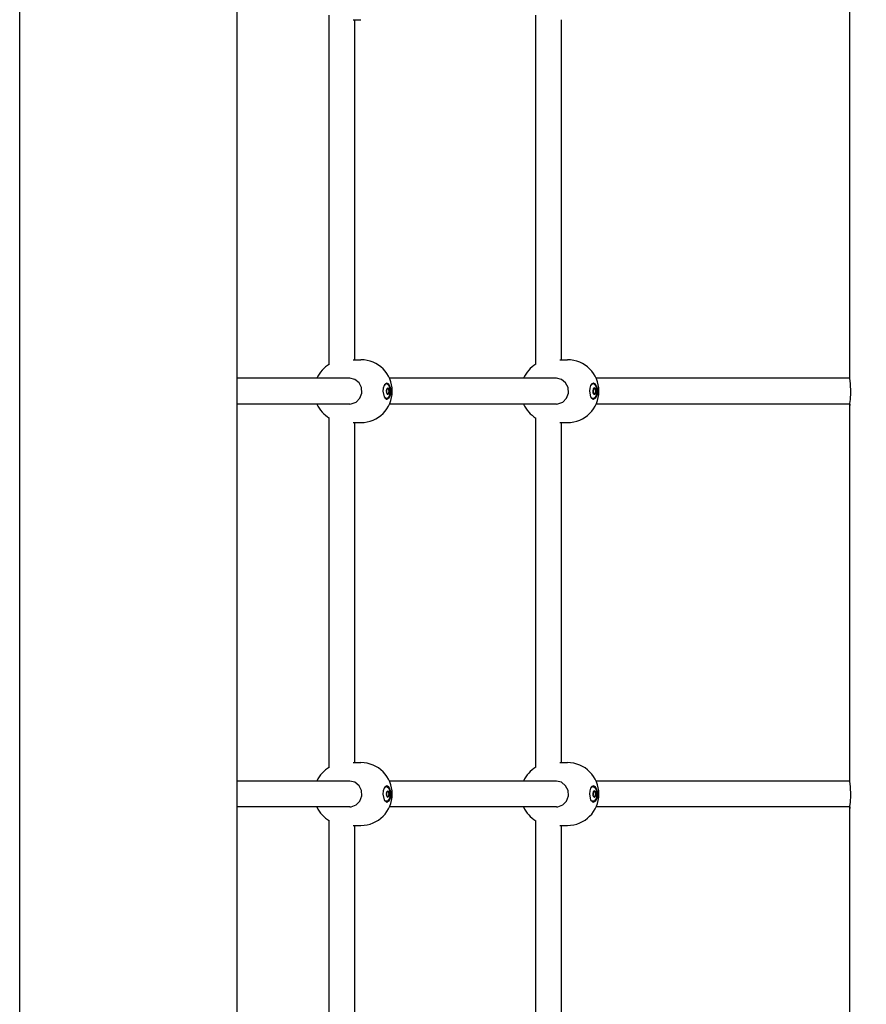
# Model space of a CAD drawing. Units: millimetres. Extents: x -9797 to 7359, y -24643 to -5478.
# Drawn here: x -6019 to -5494, y -11056 to -10445 of the extents above; entities that cross this region are included whole.
import ezdxf

# ---------------------------------------------------------------- set-up
doc = ezdxf.new("R2010")
doc.units = ezdxf.units.MM
doc.linetypes.add('K5LT_BASIC', pattern=[0])
doc.layers.add('Системный слой', color=7, linetype='Continuous')

# ---------------------------------------------------------------- blocks, each defined once
blk = doc.blocks.new('U11')
at = {"layer": 'Системный слой', "linetype": 'K5LT_BASIC'}
for p, q in [((-5792.51, -10921.32), (-5791.09, -10920.81)), ((-5791.09, -10920.81), (-5789.83, -10921.91)), ((-5789.83, -10921.91), (-5789.05, -10924.46)), ((-5789.05, -10924.46), (-5789.37, -10928)), ((-5792.08, -10929.98), (-5792.51, -10929.64)), ((-5790.68, -10929.97), (-5792.08, -10929.98)), ((-5789.37, -10928), (-5790.68, -10929.97))]:
    blk.add_line(p, q, dxfattribs=at)
blk = doc.blocks.new('U12')
at = {"layer": 'Системный слой', "linetype": 'K5LT_BASIC'}
for p, q in [((-5791.25, -10924.08), (-5791.54, -10925.48)), ((-5790.53, -10923.5), (-5791.25, -10924.08)), ((-5789.82, -10924.08), (-5790.53, -10923.5)), ((-5790.53, -10923.5), (-5790.53, -10923.5)), ((-5789.53, -10925.48), (-5789.82, -10924.08)), ((-5790.53, -10927.45), (-5789.82, -10926.87)), ((-5789.82, -10926.87), (-5789.53, -10925.48))]:
    blk.add_line(p, q, dxfattribs=at)
blk = doc.blocks.new('U13')
at = {"layer": 'Системный слой', "linetype": 'K5LT_BASIC'}
for p, q in [((-5791.01, -10927.12), (-5790.76, -10926.9)), ((-5790.76, -10926.9), (-5790.75, -10926.9)), ((-5790.75, -10926.9), (-5790.5, -10927.11)), ((-5790.5, -10927.11), (-5790.49, -10927.12))]:
    blk.add_line(p, q, dxfattribs=at)
blk = doc.blocks.new('U14')
at = {"layer": 'Системный слой', "linetype": 'K5LT_BASIC'}
for p, q in [((-5790.49, -10927.12), (-5790.35, -10927.24)), ((-5790.35, -10927.24), (-5790.34, -10927.24)), ((-5790.34, -10927.24), (-5790.24, -10927.19))]:
    blk.add_line(p, q, dxfattribs=at)
blk = doc.blocks.new('U15')
at = {"layer": 'Системный слой', "linetype": 'K5LT_BASIC'}
for p, q in [((-5791, -10923.85), (-5791.01, -10923.84)), ((-5790.75, -10924.05), (-5791, -10923.85)), ((-5790.74, -10924.05), (-5790.75, -10924.05)), ((-5790.49, -10923.84), (-5790.74, -10924.05))]:
    blk.add_line(p, q, dxfattribs=at)
blk = doc.blocks.new('U16')
at = {"layer": 'Системный слой', "linetype": 'K5LT_BASIC'}
for p, q in [((-5790.34, -10923.71), (-5790.49, -10923.83)), ((-5790.49, -10923.83), (-5790.49, -10923.84)), ((-5790.24, -10923.77), (-5790.34, -10923.71))]:
    blk.add_line(p, q, dxfattribs=at)
blk = doc.blocks.new('U17')
at = {"layer": 'Системный слой', "linetype": 'K5LT_BASIC'}
for p, q in [((-5791.34, -10924.29), (-5791.39, -10924.81)), ((-5791.39, -10924.81), (-5791.51, -10925.03))]:
    blk.add_line(p, q, dxfattribs=at)
blk = doc.blocks.new('U18')
at = {"layer": 'Системный слой', "linetype": 'K5LT_BASIC'}
for p, q in [((-5791.51, -10925.93), (-5791.34, -10926.34)), ((-5791.34, -10926.34), (-5791.34, -10926.67))]:
    blk.add_line(p, q, dxfattribs=at)
blk = doc.blocks.new('U19')
at = {"layer": 'Системный слой', "linetype": 'K5LT_BASIC'}
for p, q in [((-5791.42, -10924.88), (-5791.4, -10925.97)), ((-5791.4, -10925.97), (-5791.42, -10926.07))]:
    blk.add_line(p, q, dxfattribs=at)
blk = doc.blocks.new('U1398')
at = {"layer": 'Системный слой', "linetype": 'K5LT_BASIC'}
for p, q in [((-5664.31, -10921.32), (-5662.89, -10920.81)), ((-5662.89, -10920.81), (-5661.62, -10921.91)), ((-5661.62, -10921.91), (-5660.85, -10924.46)), ((-5660.85, -10924.46), (-5661.16, -10928)), ((-5663.88, -10929.98), (-5664.31, -10929.64)), ((-5662.48, -10929.97), (-5663.88, -10929.98)), ((-5661.16, -10928), (-5662.48, -10929.97))]:
    blk.add_line(p, q, dxfattribs=at)
blk = doc.blocks.new('U1399')
at = {"layer": 'Системный слой', "linetype": 'K5LT_BASIC'}
for p, q in [((-5663.04, -10924.08), (-5663.34, -10925.48)), ((-5662.33, -10923.5), (-5663.04, -10924.08)), ((-5661.62, -10924.08), (-5662.33, -10923.5)), ((-5661.32, -10925.48), (-5661.62, -10924.08)), ((-5662.33, -10927.45), (-5661.62, -10926.87)), ((-5661.62, -10926.87), (-5661.32, -10925.48))]:
    blk.add_line(p, q, dxfattribs=at)
blk = doc.blocks.new('U1400')
at = {"layer": 'Системный слой', "linetype": 'K5LT_BASIC'}
for p, q in [((-5662.8, -10927.12), (-5662.55, -10926.9)), ((-5662.55, -10926.9), (-5662.54, -10926.9)), ((-5662.54, -10926.9), (-5662.29, -10927.11)), ((-5662.29, -10927.11), (-5662.29, -10927.12))]:
    blk.add_line(p, q, dxfattribs=at)
blk = doc.blocks.new('U1401')
at = {"layer": 'Системный слой', "linetype": 'K5LT_BASIC'}
for p, q in [((-5662.29, -10927.12), (-5662.15, -10927.24)), ((-5662.15, -10927.24), (-5662.14, -10927.24)), ((-5662.14, -10927.24), (-5662.04, -10927.19))]:
    blk.add_line(p, q, dxfattribs=at)
blk = doc.blocks.new('U1402')
at = {"layer": 'Системный слой', "linetype": 'K5LT_BASIC'}
for p, q in [((-5662.8, -10923.85), (-5662.8, -10923.84)), ((-5662.54, -10924.05), (-5662.8, -10923.85)), ((-5662.29, -10923.84), (-5662.54, -10924.05)), ((-5662.54, -10924.05), (-5662.54, -10924.05))]:
    blk.add_line(p, q, dxfattribs=at)
blk = doc.blocks.new('U1403')
at = {"layer": 'Системный слой', "linetype": 'K5LT_BASIC'}
for p, q in [((-5662.28, -10923.83), (-5662.29, -10923.84)), ((-5662.14, -10923.71), (-5662.28, -10923.83)), ((-5662.04, -10923.77), (-5662.14, -10923.71))]:
    blk.add_line(p, q, dxfattribs=at)
blk = doc.blocks.new('U1404')
at = {"layer": 'Системный слой', "linetype": 'K5LT_BASIC'}
for p, q in [((-5663.13, -10924.29), (-5663.19, -10924.81)), ((-5663.19, -10924.81), (-5663.31, -10925.03))]:
    blk.add_line(p, q, dxfattribs=at)
blk = doc.blocks.new('U1405')
at = {"layer": 'Системный слой', "linetype": 'K5LT_BASIC'}
for p, q in [((-5663.31, -10925.93), (-5663.14, -10926.34)), ((-5663.14, -10926.34), (-5663.13, -10926.67))]:
    blk.add_line(p, q, dxfattribs=at)
blk = doc.blocks.new('U1406')
at = {"layer": 'Системный слой', "linetype": 'K5LT_BASIC'}
for p, q in [((-5663.22, -10924.88), (-5663.19, -10925.97)), ((-5663.19, -10925.97), (-5663.22, -10926.07))]:
    blk.add_line(p, q, dxfattribs=at)
blk = doc.blocks.new('U1658')
at = {"layer": 'Системный слой', "linetype": 'K5LT_BASIC'}
blk.add_line((-6018.96, -12435.48), (-6018.96, -9762.11), dxfattribs=at)
blk = doc.blocks.new('U1659')
at = {"layer": 'Системный слой', "linetype": 'K5LT_BASIC'}
blk.add_line((-5883.96, -12434.68), (-5883.96, -9751.34), dxfattribs=at)
blk = doc.blocks.new('U2228')
at = {"layer": 'Системный слой', "linetype": 'K5LT_BASIC'}
for p, q in [((-5662.09, -10920.96), (-5663.04, -10920.49)), ((-5660.84, -10923.52), (-5662.09, -10920.96)), ((-5660.78, -10927.13), (-5660.84, -10923.52)), ((-5663.04, -10930.47), (-5661.7, -10929.53)), ((-5661.7, -10929.53), (-5660.78, -10927.13))]:
    blk.add_line(p, q, dxfattribs=at)
blk = doc.blocks.new('U2229')
at = {"layer": 'Системный слой', "linetype": 'K5LT_BASIC'}
for p, q in [((-5661.65, -10921.11), (-5662.89, -10920.48)), ((-5660.47, -10923.91), (-5661.65, -10921.11)), ((-5660.54, -10927.45), (-5660.47, -10923.91)), ((-5665.44, -10925.48), (-5664.69, -10929.01)), ((-5664.69, -10929.01), (-5663.27, -10930.42)), ((-5663.27, -10930.42), (-5662.89, -10930.48)), ((-5662.89, -10930.48), (-5661.52, -10929.7)), ((-5661.52, -10929.7), (-5660.54, -10927.45))]:
    blk.add_line(p, q, dxfattribs=at)
blk = doc.blocks.new('U2230')
at = {"layer": 'Системный слой', "linetype": 'K5LT_BASIC'}
for start, end in [(121.01431, 155.77906), (204.22094, 238.98569)]:
    blk.add_arc((-5688.56, -10925.48), 19.5, start, end, dxfattribs=at)
blk = doc.blocks.new('U2231')
at = {"layer": 'Системный слой', "linetype": 'K5LT_BASIC'}
for p, q in [((-5682.78, -10918.23), (-5685.93, -10917.48)), ((-5685.93, -10917.48), (-5685.93, -10917.48)), ((-5680.2, -10920.35), (-5682.78, -10918.23)), ((-5678.75, -10923.27), (-5680.2, -10920.35)), ((-5678.54, -10926.67), (-5678.75, -10923.27)), ((-5681.97, -10932.26), (-5679.67, -10929.84)), ((-5679.67, -10929.84), (-5678.54, -10926.67)), ((-5685.93, -10933.48), (-5685.09, -10933.43)), ((-5685.09, -10933.43), (-5681.97, -10932.26))]:
    blk.add_line(p, q, dxfattribs=at)
blk = doc.blocks.new('U2298')
at = {"layer": 'Системный слой', "linetype": 'K5LT_BASIC'}
for p, q in [((-5790.29, -10670.96), (-5791.24, -10670.49)), ((-5789.04, -10673.52), (-5790.29, -10670.96)), ((-5788.99, -10677.13), (-5789.04, -10673.52)), ((-5791.24, -10680.47), (-5789.9, -10679.53)), ((-5789.9, -10679.53), (-5788.99, -10677.13))]:
    blk.add_line(p, q, dxfattribs=at)
blk = doc.blocks.new('U2299')
at = {"layer": 'Системный слой', "linetype": 'K5LT_BASIC'}
for p, q in [((-5789.85, -10671.11), (-5791.09, -10670.48)), ((-5788.67, -10673.91), (-5789.85, -10671.11)), ((-5788.75, -10677.45), (-5788.67, -10673.91)), ((-5793.65, -10675.48), (-5792.9, -10679.01)), ((-5792.9, -10679.01), (-5791.48, -10680.42)), ((-5791.09, -10680.48), (-5789.73, -10679.7)), ((-5789.73, -10679.7), (-5788.75, -10677.45)), ((-5791.48, -10680.42), (-5791.09, -10680.48))]:
    blk.add_line(p, q, dxfattribs=at)
blk = doc.blocks.new('U2300')
at = {"layer": 'Системный слой', "linetype": 'K5LT_BASIC'}
for start, end in [(121.0151, 155.77829), (204.22018, 238.98647)]:
    blk.add_arc((-5816.76, -10675.48), 19.5, start, end, dxfattribs=at)
blk = doc.blocks.new('U2301')
at = {"layer": 'Системный слой', "linetype": 'K5LT_BASIC'}
for p, q in [((-5810.99, -10668.23), (-5814.14, -10667.48)), ((-5814.14, -10667.48), (-5814.14, -10667.48)), ((-5808.4, -10670.35), (-5810.99, -10668.23)), ((-5806.95, -10673.27), (-5808.4, -10670.35)), ((-5806.74, -10676.67), (-5806.95, -10673.27)), ((-5810.18, -10682.26), (-5807.87, -10679.84)), ((-5807.87, -10679.84), (-5806.74, -10676.67)), ((-5814.14, -10683.48), (-5813.3, -10683.43)), ((-5813.3, -10683.43), (-5810.18, -10682.26))]:
    blk.add_line(p, q, dxfattribs=at)
blk = doc.blocks.new('U2430')
at = {"layer": 'Системный слой', "linetype": 'K5LT_BASIC'}
for p, q in [((-5503.96, -10666.48), (-5503.96, -10434.48)), ((-5503.96, -10916.48), (-5503.96, -10684.48)), ((-5503.96, -11166.48), (-5503.96, -10934.48))]:
    blk.add_line(p, q, dxfattribs=at)
blk = doc.blocks.new('U2432')
at = {"layer": 'Системный слой', "linetype": 'K5LT_BASIC'}
for p, q in [((-5503.95, -10666.51), (-5503.96, -10666.48)), ((-5503.82, -10667.62), (-5503.95, -10666.51)), ((-5503.52, -10670.8), (-5503.82, -10667.62)), ((-5503.36, -10676.39), (-5503.52, -10670.8)), ((-5503.55, -10680.57), (-5503.36, -10676.39)), ((-5503.96, -10684.48), (-5503.95, -10684.43)), ((-5503.95, -10684.45), (-5503.96, -10684.48)), ((-5503.95, -10684.43), (-5503.8, -10683.21)), ((-5503.92, -10684.22), (-5503.95, -10684.45)), ((-5503.87, -10683.78), (-5503.92, -10684.22)), ((-5503.83, -10683.48), (-5503.87, -10683.78)), ((-5503.8, -10683.21), (-5503.55, -10680.57))]:
    blk.add_line(p, q, dxfattribs=at)
blk = doc.blocks.new('U2448')
at = {"layer": 'Системный слой', "linetype": 'K5LT_BASIC'}
for p, q in [((-5503.95, -10916.51), (-5503.96, -10916.48)), ((-5503.82, -10917.62), (-5503.95, -10916.51)), ((-5503.52, -10920.8), (-5503.82, -10917.62)), ((-5503.36, -10926.39), (-5503.52, -10920.8)), ((-5503.8, -10933.21), (-5503.55, -10930.57)), ((-5503.55, -10930.57), (-5503.36, -10926.39)), ((-5503.96, -10934.48), (-5503.95, -10934.43)), ((-5503.95, -10934.45), (-5503.96, -10934.48)), ((-5503.95, -10934.43), (-5503.8, -10933.21)), ((-5503.92, -10934.22), (-5503.95, -10934.45)), ((-5503.87, -10933.78), (-5503.92, -10934.22)), ((-5503.83, -10933.48), (-5503.87, -10933.78))]:
    blk.add_line(p, q, dxfattribs=at)
blk = doc.blocks.new('U2547')
at = {"layer": 'Системный слой', "linetype": 'K5LT_BASIC'}
for p, q in [((-5826.93, -10658.84), (-5826.94, -10442.11)), ((-5826.93, -10908.84), (-5826.93, -10692.11)), ((-5826.93, -11158.84), (-5826.93, -10942.12))]:
    blk.add_line(p, q, dxfattribs=at)
blk = doc.blocks.new('U2548')
at = {"layer": 'Системный слой', "linetype": 'K5LT_BASIC'}
for p, q in [((-5810.93, -10655.98), (-5810.94, -10444.98)), ((-5810.93, -10905.98), (-5810.93, -10694.98)), ((-5810.93, -11155.98), (-5810.93, -10944.98))]:
    blk.add_line(p, q, dxfattribs=at)
blk = doc.blocks.new('U2982')
at = {"layer": 'Системный слой', "linetype": 'K5LT_BASIC'}
for p, q in [((-5792.51, -10671.32), (-5791.09, -10670.81)), ((-5791.09, -10670.81), (-5789.83, -10671.91)), ((-5789.83, -10671.91), (-5789.05, -10674.46)), ((-5792.08, -10679.98), (-5792.51, -10679.64)), ((-5790.68, -10679.97), (-5792.08, -10679.98)), ((-5789.37, -10678), (-5790.68, -10679.97)), ((-5789.05, -10674.46), (-5789.37, -10678))]:
    blk.add_line(p, q, dxfattribs=at)
blk = doc.blocks.new('U2983')
at = {"layer": 'Системный слой', "linetype": 'K5LT_BASIC'}
for p, q in [((-5791.25, -10674.08), (-5791.54, -10675.48)), ((-5790.53, -10673.5), (-5791.25, -10674.08)), ((-5789.82, -10674.08), (-5790.53, -10673.5)), ((-5790.53, -10673.5), (-5790.53, -10673.5)), ((-5789.53, -10675.48), (-5789.82, -10674.08)), ((-5790.53, -10677.45), (-5789.82, -10676.87)), ((-5789.82, -10676.87), (-5789.53, -10675.48))]:
    blk.add_line(p, q, dxfattribs=at)
blk = doc.blocks.new('U2984')
at = {"layer": 'Системный слой', "linetype": 'K5LT_BASIC'}
for p, q in [((-5791.01, -10677.12), (-5790.76, -10676.9)), ((-5790.76, -10676.9), (-5790.75, -10676.9)), ((-5790.75, -10676.9), (-5790.5, -10677.11)), ((-5790.5, -10677.11), (-5790.49, -10677.12))]:
    blk.add_line(p, q, dxfattribs=at)
blk = doc.blocks.new('U2985')
at = {"layer": 'Системный слой', "linetype": 'K5LT_BASIC'}
for p, q in [((-5790.49, -10677.12), (-5790.35, -10677.24)), ((-5790.35, -10677.24), (-5790.34, -10677.24)), ((-5790.34, -10677.24), (-5790.24, -10677.19))]:
    blk.add_line(p, q, dxfattribs=at)
blk = doc.blocks.new('U2986')
at = {"layer": 'Системный слой', "linetype": 'K5LT_BASIC'}
for p, q in [((-5791, -10673.85), (-5791.01, -10673.84)), ((-5790.75, -10674.05), (-5791, -10673.85)), ((-5790.74, -10674.05), (-5790.75, -10674.05)), ((-5790.49, -10673.84), (-5790.74, -10674.05))]:
    blk.add_line(p, q, dxfattribs=at)
blk = doc.blocks.new('U2987')
at = {"layer": 'Системный слой', "linetype": 'K5LT_BASIC'}
for p, q in [((-5790.34, -10673.71), (-5790.49, -10673.83)), ((-5790.49, -10673.83), (-5790.49, -10673.84)), ((-5790.24, -10673.77), (-5790.34, -10673.71))]:
    blk.add_line(p, q, dxfattribs=at)
blk = doc.blocks.new('U2988')
at = {"layer": 'Системный слой', "linetype": 'K5LT_BASIC'}
for p, q in [((-5791.39, -10674.81), (-5791.51, -10675.03)), ((-5791.34, -10674.29), (-5791.39, -10674.81))]:
    blk.add_line(p, q, dxfattribs=at)
blk = doc.blocks.new('U2989')
at = {"layer": 'Системный слой', "linetype": 'K5LT_BASIC'}
for p, q in [((-5791.51, -10675.93), (-5791.34, -10676.34)), ((-5791.34, -10676.34), (-5791.34, -10676.67))]:
    blk.add_line(p, q, dxfattribs=at)
blk = doc.blocks.new('U2990')
at = {"layer": 'Системный слой', "linetype": 'K5LT_BASIC'}
for p, q in [((-5791.42, -10674.88), (-5791.4, -10675.97)), ((-5791.4, -10675.97), (-5791.42, -10676.07))]:
    blk.add_line(p, q, dxfattribs=at)
blk = doc.blocks.new('U3916')
at = {"layer": 'Системный слой', "linetype": 'K5LT_BASIC'}
for p, q in [((-5814.14, -10683.48), (-5883.96, -10683.48)), ((-5685.93, -10683.48), (-5789.52, -10683.48)), ((-5582.61, -10683.48), (-5661.31, -10683.48))]:
    blk.add_line(p, q, dxfattribs=at)
blk = doc.blocks.new('U3917')
at = {"layer": 'Системный слой', "linetype": 'K5LT_BASIC'}
for p, q in [((-5503.83, -10683.48), (-5505.22, -10683.48)), ((-5367.7, -10683.48), (-5369.08, -10683.48))]:
    blk.add_line(p, q, dxfattribs=at)
blk = doc.blocks.new('U3918')
at = {"layer": 'Системный слой', "linetype": 'K5LT_BASIC'}
for p, q in [((-5503.83, -10667.48), (-5505.22, -10667.48)), ((-5367.7, -10667.48), (-5369.08, -10667.48))]:
    blk.add_line(p, q, dxfattribs=at)
blk = doc.blocks.new('U3920')
at = {"layer": 'Системный слой', "linetype": 'K5LT_BASIC'}
for p, q in [((-5814.14, -10667.48), (-5883.96, -10667.48)), ((-5685.93, -10667.48), (-5789.52, -10667.48)), ((-5582.61, -10667.48), (-5661.31, -10667.48))]:
    blk.add_line(p, q, dxfattribs=at)
blk = doc.blocks.new('U4080')
at = {"layer": 'Системный слой', "linetype": 'K5LT_BASIC'}
for p, q in [((-5664.31, -10671.32), (-5662.89, -10670.81)), ((-5662.89, -10670.81), (-5661.62, -10671.91)), ((-5661.62, -10671.91), (-5660.85, -10674.46)), ((-5663.88, -10679.98), (-5664.31, -10679.64)), ((-5662.48, -10679.97), (-5663.88, -10679.98)), ((-5661.16, -10678), (-5662.48, -10679.97)), ((-5660.85, -10674.46), (-5661.16, -10678))]:
    blk.add_line(p, q, dxfattribs=at)
blk = doc.blocks.new('U4081')
at = {"layer": 'Системный слой', "linetype": 'K5LT_BASIC'}
for p, q in [((-5663.04, -10674.08), (-5663.34, -10675.48)), ((-5662.33, -10673.5), (-5663.04, -10674.08)), ((-5661.62, -10674.08), (-5662.33, -10673.5)), ((-5661.32, -10675.48), (-5661.62, -10674.08)), ((-5662.33, -10677.45), (-5661.62, -10676.87)), ((-5661.62, -10676.87), (-5661.32, -10675.48))]:
    blk.add_line(p, q, dxfattribs=at)
blk = doc.blocks.new('U4082')
at = {"layer": 'Системный слой', "linetype": 'K5LT_BASIC'}
for p, q in [((-5662.8, -10677.12), (-5662.55, -10676.9)), ((-5662.55, -10676.9), (-5662.54, -10676.9)), ((-5662.54, -10676.9), (-5662.29, -10677.11)), ((-5662.29, -10677.11), (-5662.29, -10677.12))]:
    blk.add_line(p, q, dxfattribs=at)
blk = doc.blocks.new('U4083')
at = {"layer": 'Системный слой', "linetype": 'K5LT_BASIC'}
for p, q in [((-5662.29, -10677.12), (-5662.15, -10677.24)), ((-5662.15, -10677.24), (-5662.14, -10677.24)), ((-5662.14, -10677.24), (-5662.04, -10677.19))]:
    blk.add_line(p, q, dxfattribs=at)
blk = doc.blocks.new('U4084')
at = {"layer": 'Системный слой', "linetype": 'K5LT_BASIC'}
for p, q in [((-5662.8, -10673.85), (-5662.8, -10673.84)), ((-5662.54, -10674.05), (-5662.8, -10673.85)), ((-5662.29, -10673.84), (-5662.54, -10674.05)), ((-5662.54, -10674.05), (-5662.54, -10674.05))]:
    blk.add_line(p, q, dxfattribs=at)
blk = doc.blocks.new('U4085')
at = {"layer": 'Системный слой', "linetype": 'K5LT_BASIC'}
for p, q in [((-5662.28, -10673.83), (-5662.29, -10673.84)), ((-5662.14, -10673.71), (-5662.28, -10673.83)), ((-5662.04, -10673.77), (-5662.14, -10673.71))]:
    blk.add_line(p, q, dxfattribs=at)
blk = doc.blocks.new('U4086')
at = {"layer": 'Системный слой', "linetype": 'K5LT_BASIC'}
for p, q in [((-5663.19, -10674.81), (-5663.31, -10675.03)), ((-5663.13, -10674.29), (-5663.19, -10674.81))]:
    blk.add_line(p, q, dxfattribs=at)
blk = doc.blocks.new('U4087')
at = {"layer": 'Системный слой', "linetype": 'K5LT_BASIC'}
for p, q in [((-5663.31, -10675.93), (-5663.14, -10676.34)), ((-5663.14, -10676.34), (-5663.13, -10676.67))]:
    blk.add_line(p, q, dxfattribs=at)
blk = doc.blocks.new('U4088')
at = {"layer": 'Системный слой', "linetype": 'K5LT_BASIC'}
for p, q in [((-5663.22, -10674.88), (-5663.19, -10675.97)), ((-5663.19, -10675.97), (-5663.22, -10676.07))]:
    blk.add_line(p, q, dxfattribs=at)
blk = doc.blocks.new('U4352')
at = {"layer": 'Системный слой', "linetype": 'K5LT_BASIC'}
for p, q in [((-5814.14, -10933.48), (-5883.96, -10933.48)), ((-5685.93, -10933.48), (-5789.52, -10933.48)), ((-5582.61, -10933.48), (-5661.31, -10933.48))]:
    blk.add_line(p, q, dxfattribs=at)
blk = doc.blocks.new('U4353')
at = {"layer": 'Системный слой', "linetype": 'K5LT_BASIC'}
for p, q in [((-5503.83, -10933.48), (-5505.22, -10933.48)), ((-5367.7, -10933.48), (-5369.08, -10933.48))]:
    blk.add_line(p, q, dxfattribs=at)
blk = doc.blocks.new('U4354')
at = {"layer": 'Системный слой', "linetype": 'K5LT_BASIC'}
for p, q in [((-5503.83, -10917.48), (-5505.22, -10917.48)), ((-5367.7, -10917.48), (-5369.08, -10917.48))]:
    blk.add_line(p, q, dxfattribs=at)
blk = doc.blocks.new('U4356')
at = {"layer": 'Системный слой', "linetype": 'K5LT_BASIC'}
for p, q in [((-5814.14, -10917.48), (-5883.96, -10917.48)), ((-5685.93, -10917.48), (-5789.52, -10917.48)), ((-5582.61, -10917.48), (-5661.31, -10917.48))]:
    blk.add_line(p, q, dxfattribs=at)
blk = doc.blocks.new('U4708')
at = {"layer": 'Системный слой', "linetype": 'K5LT_BASIC'}
for p, q in [((-5682.71, -10655.98), (-5682.71, -10444.98)), ((-5682.71, -10905.98), (-5682.71, -10694.98)), ((-5682.71, -11155.98), (-5682.71, -10944.98))]:
    blk.add_line(p, q, dxfattribs=at)
blk = doc.blocks.new('U4710')
at = {"layer": 'Системный слой', "linetype": 'K5LT_BASIC'}
for p, q in [((-5698.71, -10658.83), (-5698.71, -10442.13)), ((-5698.71, -10908.83), (-5698.71, -10692.13)), ((-5698.71, -11158.83), (-5698.71, -10942.13))]:
    blk.add_line(p, q, dxfattribs=at)
blk = doc.blocks.new('U4767')
at = {"layer": 'Системный слой', "linetype": 'K5LT_BASIC'}
for p, q in [((-5790.29, -10920.96), (-5791.24, -10920.49)), ((-5789.04, -10923.52), (-5790.29, -10920.96)), ((-5788.99, -10927.13), (-5789.04, -10923.52)), ((-5791.24, -10930.47), (-5789.9, -10929.53)), ((-5789.9, -10929.53), (-5788.99, -10927.13))]:
    blk.add_line(p, q, dxfattribs=at)
blk = doc.blocks.new('U4768')
at = {"layer": 'Системный слой', "linetype": 'K5LT_BASIC'}
for p, q in [((-5789.85, -10921.11), (-5791.09, -10920.48)), ((-5788.67, -10923.91), (-5789.85, -10921.11)), ((-5788.75, -10927.45), (-5788.67, -10923.91)), ((-5793.65, -10925.48), (-5792.9, -10929.01)), ((-5792.9, -10929.01), (-5791.48, -10930.42)), ((-5791.48, -10930.42), (-5791.09, -10930.48)), ((-5791.09, -10930.48), (-5789.73, -10929.7)), ((-5789.73, -10929.7), (-5788.75, -10927.45))]:
    blk.add_line(p, q, dxfattribs=at)
blk = doc.blocks.new('U4769')
at = {"layer": 'Системный слой', "linetype": 'K5LT_BASIC'}
for start, end in [(121.0151, 155.77829), (204.22018, 238.98647)]:
    blk.add_arc((-5816.76, -10925.48), 19.5, start, end, dxfattribs=at)
blk = doc.blocks.new('U4770')
at = {"layer": 'Системный слой', "linetype": 'K5LT_BASIC'}
for p, q in [((-5810.99, -10918.23), (-5814.14, -10917.48)), ((-5814.14, -10917.48), (-5814.14, -10917.48)), ((-5808.4, -10920.35), (-5810.99, -10918.23)), ((-5806.95, -10923.27), (-5808.4, -10920.35)), ((-5806.74, -10926.67), (-5806.95, -10923.27)), ((-5810.18, -10932.26), (-5807.87, -10929.84)), ((-5807.87, -10929.84), (-5806.74, -10926.67)), ((-5814.14, -10933.48), (-5813.3, -10933.43)), ((-5813.3, -10933.43), (-5810.18, -10932.26))]:
    blk.add_line(p, q, dxfattribs=at)
blk = doc.blocks.new('U4984')
at = {"layer": 'Системный слой', "linetype": 'K5LT_BASIC'}
for p, q in [((-5662.09, -10670.96), (-5663.04, -10670.49)), ((-5660.84, -10673.52), (-5662.09, -10670.96)), ((-5660.78, -10677.13), (-5660.84, -10673.52)), ((-5663.04, -10680.47), (-5661.7, -10679.53)), ((-5661.7, -10679.53), (-5660.78, -10677.13))]:
    blk.add_line(p, q, dxfattribs=at)
blk = doc.blocks.new('U4985')
at = {"layer": 'Системный слой', "linetype": 'K5LT_BASIC'}
for p, q in [((-5661.65, -10671.11), (-5662.89, -10670.48)), ((-5660.47, -10673.91), (-5661.65, -10671.11)), ((-5660.54, -10677.45), (-5660.47, -10673.91)), ((-5665.44, -10675.48), (-5664.69, -10679.01)), ((-5664.69, -10679.01), (-5663.27, -10680.42)), ((-5662.89, -10680.48), (-5661.52, -10679.7)), ((-5661.52, -10679.7), (-5660.54, -10677.45)), ((-5663.27, -10680.42), (-5662.89, -10680.48))]:
    blk.add_line(p, q, dxfattribs=at)
blk = doc.blocks.new('U4986')
at = {"layer": 'Системный слой', "linetype": 'K5LT_BASIC'}
for start, end in [(121.01431, 155.77906), (204.22094, 238.98569)]:
    blk.add_arc((-5688.56, -10675.48), 19.5, start, end, dxfattribs=at)
blk = doc.blocks.new('U4987')
at = {"layer": 'Системный слой', "linetype": 'K5LT_BASIC'}
for p, q in [((-5682.78, -10668.23), (-5685.93, -10667.48)), ((-5685.93, -10667.48), (-5685.93, -10667.48)), ((-5680.2, -10670.35), (-5682.78, -10668.23)), ((-5678.75, -10673.27), (-5680.2, -10670.35)), ((-5678.54, -10676.67), (-5678.75, -10673.27)), ((-5681.97, -10682.26), (-5679.67, -10679.84)), ((-5679.67, -10679.84), (-5678.54, -10676.67)), ((-5685.93, -10683.48), (-5685.09, -10683.43)), ((-5685.09, -10683.43), (-5681.97, -10682.26))]:
    blk.add_line(p, q, dxfattribs=at)

msp = doc.modelspace()

# ---------------------------------------------------------------- linework, layer by layer
at = {"layer": 'Системный слой', "linetype": 'K5LT_BASIC'}
for p, q in [((-5812.03, -10444.98), (-5807.3, -10444.98)), ((-5812.03, -10655.98), (-5807.3, -10655.98)), ((-5683.83, -10655.98), (-5679.1, -10655.98)), ((-5505.22, -10667.48), (-5582.61, -10667.48)), ((-5791.23, -10674.05), (-5790.75, -10674.05)), ((-5791.01, -10673.84), (-5791.04, -10673.77)), ((-5790.24, -10673.77), (-5790.64, -10673.51)), ((-5663.03, -10674.05), (-5662.54, -10674.05)), ((-5662.8, -10673.84), (-5662.84, -10673.78)), ((-5662.04, -10673.77), (-5662.44, -10673.51)), ((-5791.23, -10675.09), (-5791.41, -10674.87)), ((-5791.41, -10676.09), (-5791.23, -10675.86)), ((-5791.23, -10676.9), (-5790.75, -10676.9)), ((-5791.04, -10677.18), (-5791.01, -10677.12)), ((-5790.64, -10677.44), (-5790.24, -10677.19)), ((-5663.02, -10675.09), (-5663.21, -10674.87)), ((-5663.21, -10676.09), (-5663.02, -10675.86)), ((-5663.03, -10676.9), (-5662.54, -10676.9)), ((-5662.84, -10677.18), (-5662.8, -10677.12)), ((-5662.44, -10677.44), (-5662.04, -10677.19)), ((-5814.14, -10683.48), (-5814.14, -10683.48)), ((-5685.93, -10683.48), (-5685.93, -10683.48)), ((-5505.22, -10683.48), (-5582.61, -10683.48)), ((-5812.03, -10694.98), (-5807.3, -10694.98)), ((-5683.83, -10694.98), (-5679.1, -10694.98)), ((-5812.03, -10905.98), (-5807.3, -10905.98)), ((-5683.83, -10905.98), (-5679.1, -10905.98)), ((-5505.22, -10917.48), (-5582.61, -10917.48)), ((-5791.23, -10924.05), (-5790.75, -10924.05)), ((-5791.01, -10923.84), (-5791.04, -10923.77)), ((-5790.24, -10923.77), (-5790.64, -10923.51)), ((-5663.03, -10924.05), (-5662.54, -10924.05)), ((-5662.8, -10923.84), (-5662.84, -10923.78)), ((-5662.04, -10923.77), (-5662.44, -10923.51)), ((-5791.23, -10925.09), (-5791.41, -10924.87)), ((-5791.41, -10926.09), (-5791.23, -10925.86)), ((-5791.23, -10926.9), (-5790.75, -10926.9)), ((-5791.04, -10927.18), (-5791.01, -10927.12)), ((-5790.64, -10927.44), (-5790.24, -10927.19)), ((-5663.02, -10925.09), (-5663.21, -10924.87)), ((-5663.21, -10926.09), (-5663.02, -10925.86)), ((-5663.03, -10926.9), (-5662.54, -10926.9)), ((-5662.84, -10927.18), (-5662.8, -10927.12)), ((-5662.44, -10927.44), (-5662.04, -10927.19)), ((-5814.14, -10933.48), (-5814.14, -10933.48)), ((-5685.93, -10933.48), (-5685.93, -10933.48)), ((-5505.22, -10933.48), (-5582.61, -10933.48)), ((-5812.03, -10944.98), (-5807.3, -10944.98)), ((-5683.83, -10944.98), (-5679.1, -10944.98))]:
    msp.add_line(p, q, dxfattribs=at)
for centre, start in [((-5807.3, -10675.48), 270.00117), ((-5679.1, -10675.48), 270), ((-5807.3, -10925.48), 270.00117), ((-5679.1, -10925.48), 270)]:
    msp.add_arc(centre, 19.5, start, 90, dxfattribs=at)
for centre, major_axis, start_param, end_param in [((-5791.09, -10675.48), (0, 5), 6.283175, 7.853971), ((-5790.75, -10675.48), (0, 1.97), 4.712379, 5.759576), ((-5790.34, -10674.11), (0, 0.395), 4.426731, 5.759576), ((-5662.89, -10675.48), (0, 5), 0, 1.570796), ((-5662.54, -10675.48), (0, 1.98), 4.712389, 5.759587), ((-5662.14, -10674.11), (0, 0.395), 4.426742, 5.759587), ((-5790.53, -10675.48), (0, -1.97), 4.712379, 6.283175), ((-5791.27, -10675.48), (0, -0.395), 0.237941, 2.903631), ((-5790.75, -10675.48), (0, -1.97), 0.523588, 1.570786), ((-5790.34, -10676.85), (0, -0.395), 0.523588, 1.856433), ((-5789.81, -10674.42), (0, -0.697), 4.426731, 6.045223), ((-5789.81, -10676.54), (0, -0.697), 3.379534, 4.998026), ((-5789.94, -10675.48), (0, 0.395), 4.712379, 6.045223), ((-5789.94, -10675.48), (0, -0.395), 0.237941, 1.570786), ((-5662.33, -10675.48), (0, -1.98), 4.712389, 6.283185), ((-5663.07, -10675.48), (0, -0.395), 0.237952, 2.903641), ((-5662.54, -10675.48), (0, -1.98), 0.523599, 1.570796), ((-5662.14, -10676.85), (0, -0.395), 0.523599, 1.856444), ((-5661.61, -10674.42), (0, -0.697), 4.426742, 6.045234), ((-5661.61, -10676.54), (0, -0.697), 3.379544, 4.998036), ((-5661.74, -10675.48), (0, 0.395), 4.712389, 6.045234), ((-5661.74, -10675.48), (0, -0.395), 0.237952, 1.570796), ((-5791.09, -10925.48), (0, 5), 6.283175, 7.853971), ((-5790.75, -10925.48), (0, 1.97), 4.712379, 5.759576), ((-5790.34, -10924.11), (0, 0.395), 4.426731, 5.759576), ((-5789.81, -10924.42), (0, -0.697), 4.426731, 6.045223), ((-5662.89, -10925.48), (0, 5), 0, 1.570796), ((-5662.54, -10925.48), (0, 1.98), 4.712389, 5.759587), ((-5662.14, -10924.11), (0, 0.395), 4.426742, 5.759587), ((-5661.61, -10924.42), (0, -0.697), 4.426742, 6.045234), ((-5790.53, -10925.48), (0, -1.97), 4.712379, 6.283175), ((-5791.27, -10925.48), (0, -0.395), 0.237941, 2.903631), ((-5790.75, -10925.48), (0, -1.97), 0.523588, 1.570786), ((-5790.34, -10926.85), (0, -0.395), 0.523588, 1.856433), ((-5789.81, -10926.54), (0, -0.697), 3.379534, 4.998026), ((-5789.94, -10925.48), (0, 0.395), 4.712379, 6.045223), ((-5789.94, -10925.48), (0, -0.395), 0.237941, 1.570786), ((-5662.33, -10925.48), (0, -1.98), 4.712389, 6.283185), ((-5663.07, -10925.48), (0, -0.395), 0.237952, 2.903641), ((-5662.54, -10925.48), (0, -1.98), 0.523599, 1.570796), ((-5662.14, -10926.85), (0, -0.395), 0.523599, 1.856444), ((-5661.61, -10926.54), (0, -0.697), 3.379544, 4.998036), ((-5661.74, -10925.48), (0, 0.395), 4.712389, 6.045234), ((-5661.74, -10925.48), (0, -0.395), 0.237952, 1.570796)]:
    msp.add_ellipse(centre, major_axis=major_axis, ratio=0.510404, start_param=start_param, end_param=end_param, dxfattribs=at)

# ---------------------------------------------------------------- block references
at = {"layer": 'Системный слой'}
for name in ['U2430', 'U1659', 'U1658', 'U2547', 'U2548', 'U4710', 'U4708', 'U2300', 'U4986', 'U3920', 'U2301', 'U4987', 'U3918', 'U2432', 'U2299', 'U2982', 'U2983', 'U2298', 'U2986', 'U2987', 'U4985', 'U4080', 'U4081', 'U4984', 'U4084', 'U4085', 'U2988', 'U2989', 'U2990', 'U2984', 'U2985', 'U4086', 'U4087', 'U4088', 'U4082', 'U4083', 'U3916', 'U3917', 'U4769', 'U2230', 'U4356', 'U4770', 'U2231', 'U4354', 'U2448', 'U4768', 'U11', 'U12', 'U17', 'U4767', 'U15', 'U16', 'U2229', 'U1398', 'U1399', 'U1404', 'U2228', 'U1402', 'U1403', 'U18', 'U19', 'U13', 'U14', 'U1405', 'U1406', 'U1400', 'U1401', 'U4352', 'U4353']:
    msp.add_blockref(name, (0, 0), dxfattribs=at)

doc.saveas('drawing.dxf')
